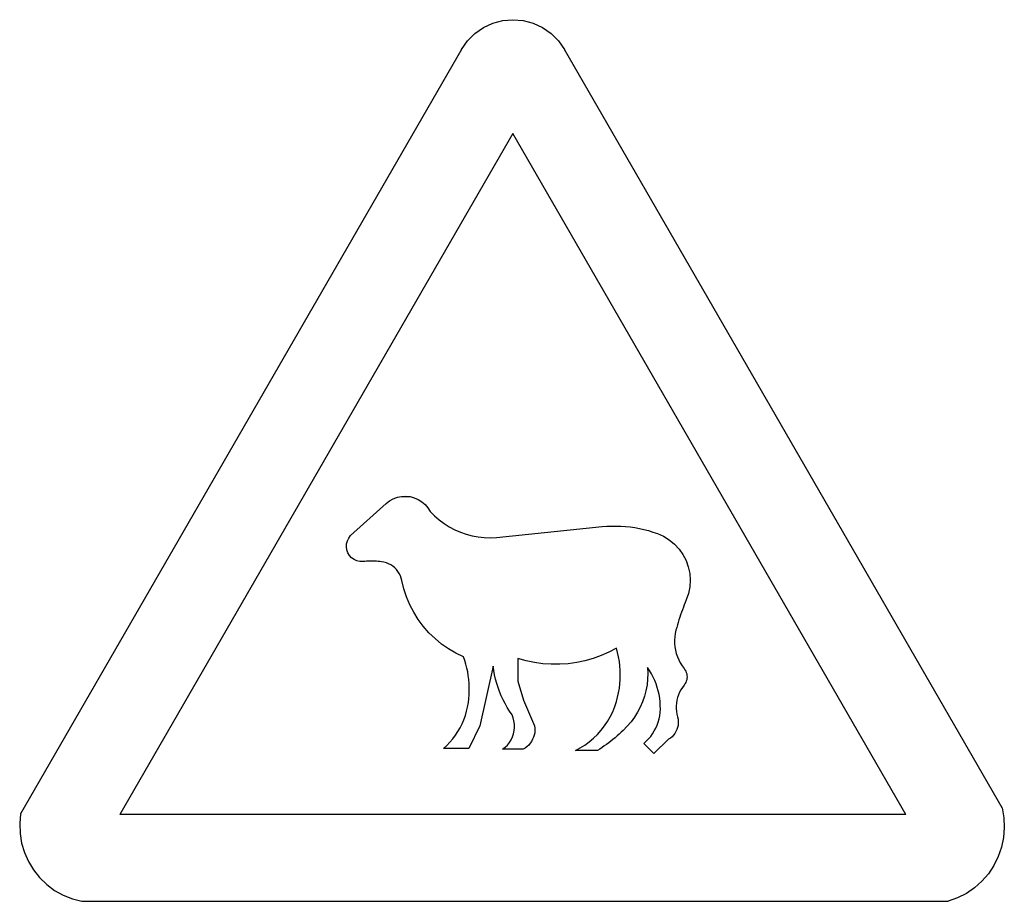
# Model space of a CAD drawing. Extents: x -453 to 453, y -406 to 406.
import ezdxf

# ---------------------------------------------------------------- set-up
doc = ezdxf.new("R2010")
doc.units = 0
doc.layers.get('0').update_dxf_attribs({"linetype": 'CONTINUOUS'})

msp = doc.modelspace()

# ---------------------------------------------------------------- linework, layer by layer
for p, q in [((-26.38, 398.44), (-17.75, 402.47)), ((-17.75, 402.47), (-8.56, 404.93)), ((-8.56, 404.93), (0.92, 405.76)), ((0.92, 405.76), (10.41, 404.93)), ((10.41, 404.93), (19.6, 402.47)), ((19.6, 402.47), (28.23, 398.44)), ((-40.91, 386.25), (-34.18, 392.98)), ((-34.18, 392.98), (-26.38, 398.44)), ((28.23, 398.44), (36.03, 392.98)), ((36.03, 392.98), (42.76, 386.25)), ((-46.37, 378.46), (-40.91, 386.25)), ((42.76, 386.25), (48.22, 378.46)), ((-46.37, 378.46), (-452.59, -325.13)), ((451.37, -319.83), (48.22, 378.46)), ((0.77, 301.02), (-361.1, -325.76)), ((362.64, -325.76), (0.77, 301.02)), ((-112.8, -37.13), (-109.33, -35.21)), ((-109.33, -35.21), (-105.61, -33.84)), ((-105.61, -33.84), (-101.73, -33.05)), ((-101.73, -33.05), (-97.77, -32.87)), ((-101.73, -33.05), (-96.05, -33.05)), ((-97.77, -32.87), (-96.05, -33.05)), ((-96.05, -33.05), (-93.83, -33.29)), ((-93.83, -33.29), (-90, -34.31)), ((-90, -34.31), (-86.37, -35.9)), ((-86.37, -35.9), (-83.03, -38.03)), ((-115.93, -39.56), (-148.61, -69.16)), ((-115.93, -39.56), (-112.8, -37.13)), ((-83.03, -38.03), (-80.04, -40.64)), ((-80.04, -40.64), (-77.5, -43.68)), ((-77.5, -43.68), (-75.44, -47.07)), ((-75.44, -47.07), (-71.43, -51.06)), ((-71.43, -51.06), (-67.14, -54.75)), ((-67.14, -54.75), (-62.58, -58.1)), ((-62.58, -58.1), (-57.78, -61.11)), ((-57.78, -61.11), (-52.77, -63.75)), ((-14.25, -70.96), (83.03, -60.9)), ((83.03, -60.9), (87.32, -60.54)), ((87.32, -60.54), (91.62, -60.34)), ((91.62, -60.34), (95.93, -60.3)), ((95.93, -60.3), (100.23, -60.43)), ((100.23, -60.43), (104.53, -60.72)), ((104.53, -60.72), (108.82, -61.17)), ((108.82, -61.17), (113.08, -61.78)), ((113.08, -61.78), (117.32, -62.55)), ((117.32, -62.55), (121.52, -63.49)), ((-151.67, -73.94), (-150.38, -71.39)), ((-150.38, -71.39), (-148.61, -69.16)), ((-52.77, -63.75), (-47.57, -66)), ((-47.57, -66), (-42.23, -67.86)), ((-42.23, -67.86), (-36.75, -69.32)), ((-36.75, -69.32), (-31.19, -70.36)), ((-31.19, -70.36), (-25.56, -70.98)), ((-25.56, -70.98), (-19.9, -71.19)), ((-19.9, -71.19), (-14.25, -70.96)), ((121.52, -63.49), (125.69, -64.58)), ((125.69, -64.58), (129.81, -65.83)), ((129.81, -65.83), (133.88, -67.23)), ((133.88, -67.23), (139.55, -69.75)), ((139.55, -69.75), (144.83, -73.01)), ((-152.59, -79.55), (-152.42, -76.7)), ((-152.18, -82.38), (-152.59, -79.55)), ((-152.42, -76.7), (-151.67, -73.94)), ((144.83, -73.01), (149.63, -76.95)), ((149.63, -76.95), (153.85, -81.49)), ((153.85, -81.49), (157.42, -86.56)), ((-151.21, -85.07), (-152.18, -82.38)), ((-149.72, -87.5), (-151.21, -85.07)), ((-147.76, -89.59), (-149.72, -87.5)), ((-145.43, -91.23), (-147.76, -89.59)), ((157.42, -86.56), (160.28, -92.07)), ((-142.81, -92.37), (-145.43, -91.23)), ((-140.01, -92.96), (-142.81, -92.37)), ((-137.15, -92.96), (-140.01, -92.96)), ((-135.61, -92.83), (-137.15, -92.96)), ((-134.06, -92.72), (-135.61, -92.83)), ((-132.52, -92.64), (-134.06, -92.72)), ((-130.97, -92.6), (-132.52, -92.64)), ((-129.42, -92.58), (-130.97, -92.6)), ((-127.87, -92.6), (-129.42, -92.58)), ((-126.32, -92.64), (-127.87, -92.6)), ((-124.77, -92.72), (-126.32, -92.64)), ((-123.23, -92.83), (-124.77, -92.72)), ((-121.68, -92.96), (-123.23, -92.83)), ((-120.14, -93.13), (-121.68, -92.96)), ((-117.91, -93.52), (-120.14, -93.13)), ((-115.73, -94.14), (-117.91, -93.52)), ((-113.62, -94.98), (-115.73, -94.14)), ((-111.62, -96.03), (-113.62, -94.98)), ((-109.73, -97.29), (-111.62, -96.03)), ((-107.99, -98.74), (-109.73, -97.29)), ((-106.41, -100.37), (-107.99, -98.74)), ((160.28, -92.07), (162.37, -97.91)), ((162.37, -97.91), (163.66, -103.98)), ((-105.01, -102.15), (-106.41, -100.37)), ((-103.8, -104.06), (-105.01, -102.15)), ((-102.8, -106.1), (-103.8, -104.06)), ((-102.01, -108.22), (-102.8, -106.1)), ((-101.45, -110.42), (-102.01, -108.22)), ((163.66, -103.98), (164.12, -110.17)), ((-99.61, -118.04), (-101.45, -110.42)), ((163.75, -116.36), (162.55, -122.45)), ((164.12, -110.17), (163.75, -116.36)), ((-97.17, -125.49), (-99.61, -118.04)), ((-94.13, -132.72), (-97.17, -125.49)), ((162.55, -122.45), (160.54, -128.32)), ((-90.52, -139.69), (-94.13, -132.72)), ((157.82, -135.12), (156.97, -137.41)), ((158.7, -132.84), (157.82, -135.12)), ((159.61, -130.58), (158.7, -132.84)), ((160.54, -128.32), (159.61, -130.58)), ((-86.36, -146.34), (-90.52, -139.69)), ((154.55, -144.33), (153.8, -146.66)), ((155.33, -142.02), (154.55, -144.33)), ((156.14, -139.71), (155.33, -142.02)), ((156.97, -137.41), (156.14, -139.71)), ((-81.69, -152.63), (-86.36, -146.34)), ((-76.52, -158.53), (-81.69, -152.63)), ((151.7, -153.68), (151.06, -156.04)), ((152.38, -151.33), (151.7, -153.68)), ((153.08, -148.99), (152.38, -151.33)), ((153.8, -146.66), (153.08, -148.99)), ((-70.89, -163.99), (-76.52, -158.53)), ((149.91, -162.2), (149.7, -165.33)), ((150.36, -159.1), (149.91, -162.2)), ((151.06, -156.04), (150.36, -159.1)), ((-64.84, -168.99), (-70.89, -163.99)), ((-58.42, -173.48), (-64.84, -168.99)), ((149.7, -165.33), (149.74, -168.46)), ((149.74, -168.46), (150.02, -171.58)), ((150.02, -171.58), (150.55, -174.67)), ((-51.65, -177.44), (-58.42, -173.48)), ((-44.58, -180.85), (-51.65, -177.44)), ((-43.43, -184.21), (-44.58, -180.85)), ((82.12, -179.59), (74.76, -182.23)), ((89.29, -176.46), (82.12, -179.59)), ((96.23, -172.85), (89.29, -176.46)), ((97.3, -176.84), (96.23, -172.85)), ((98.18, -180.88), (97.3, -176.84)), ((98.87, -184.96), (98.18, -180.88)), ((150.55, -174.67), (151.31, -177.71)), ((151.31, -177.71), (152.31, -180.68)), ((152.31, -180.68), (153.54, -183.57)), ((-42.42, -187.62), (-43.43, -184.21)), ((-41.55, -191.07), (-42.42, -187.62)), ((-17.42, -189.36), (-29.73, -244.25)), ((-16.84, -193.36), (-17.42, -189.36)), ((12.97, -184.38), (5.44, -182.27)), ((5.44, -182.27), (5.44, -202.98)), ((20.63, -185.98), (12.97, -184.38)), ((28.38, -187.04), (20.63, -185.98)), ((36.19, -187.57), (28.38, -187.04)), ((44.01, -187.57), (36.19, -187.57)), ((51.82, -187.03), (44.01, -187.57)), ((59.57, -185.95), (51.82, -187.03)), ((67.22, -184.35), (59.57, -185.95)), ((74.76, -182.23), (67.22, -184.35)), ((99.36, -189.06), (98.87, -184.96)), ((99.65, -193.19), (99.36, -189.06)), ((153.54, -183.57), (154.99, -186.35)), ((154.99, -186.35), (156.66, -189)), ((156.66, -189), (158.53, -191.52)), ((-40.82, -194.55), (-41.55, -191.07)), ((-40.23, -198.06), (-40.82, -194.55)), ((-39.79, -201.59), (-40.23, -198.06)), ((-16.09, -197.32), (-16.84, -193.36)), ((-15.18, -201.25), (-16.09, -197.32)), ((99.75, -197.32), (99.65, -193.19)), ((99.65, -201.45), (99.75, -197.32)), ((124.9, -190.64), (125.11, -195.98)), ((126.79, -193.46), (124.9, -190.64)), ((125.11, -195.98), (124.93, -201.33)), ((128.52, -196.37), (126.79, -193.46)), ((130.1, -199.38), (128.52, -196.37)), ((131.52, -202.46), (130.1, -199.38)), ((158.53, -191.52), (159.33, -192.64)), ((159.33, -192.64), (159.99, -193.84)), ((159.99, -193.84), (160.52, -195.11)), ((160.52, -195.11), (160.91, -196.43)), ((160.91, -196.43), (161.14, -197.78)), ((161.14, -197.78), (161.21, -199.16)), ((161.21, -199.16), (161.14, -200.53)), ((-39.49, -205.14), (-39.79, -201.59)), ((-39.34, -208.69), (-39.49, -205.14)), ((-14.11, -205.14), (-15.18, -201.25)), ((-12.88, -208.99), (-14.11, -205.14)), ((5.44, -202.98), (10.59, -220.7)), ((98.87, -209.68), (99.36, -205.58)), ((99.36, -205.58), (99.65, -201.45)), ((124.35, -206.64), (123.38, -211.9)), ((124.93, -201.33), (124.35, -206.64)), ((132.77, -205.62), (131.52, -202.46)), ((133.85, -208.83), (132.77, -205.62)), ((158.53, -206.79), (156.98, -208.87)), ((159.33, -205.67), (158.53, -206.79)), ((159.99, -204.47), (159.33, -205.67)), ((160.52, -203.2), (159.99, -204.47)), ((160.91, -201.88), (160.52, -203.2)), ((161.14, -200.53), (160.91, -201.88)), ((-39.75, -219.35), (-39.47, -215.81)), ((-39.47, -215.81), (-39.33, -212.25)), ((-39.33, -212.25), (-39.34, -208.69)), ((-11.49, -212.78), (-12.88, -208.99)), ((-9.94, -216.51), (-11.49, -212.78)), ((-8.25, -220.17), (-9.94, -216.51)), ((97.3, -217.8), (98.18, -213.76)), ((98.18, -213.76), (98.87, -209.68)), ((122.02, -217.07), (120.27, -222.13)), ((123.38, -211.9), (122.02, -217.07)), ((134.76, -212.1), (133.85, -208.83)), ((135.5, -215.42), (134.76, -212.1)), ((136.05, -218.76), (135.5, -215.42)), ((153.41, -215.75), (152.59, -218.2)), ((154.42, -213.36), (153.41, -215.75)), ((155.61, -211.07), (154.42, -213.36)), ((156.98, -208.87), (155.61, -211.07)), ((-40.88, -226.91), (-40.18, -222.89)), ((-40.18, -222.89), (-39.75, -219.35)), ((-6.4, -223.76), (-8.25, -220.17)), ((-4.41, -227.27), (-6.4, -223.76)), ((10.59, -220.7), (20.82, -244.25)), ((92.73, -231.27), (94.64, -226.59)), ((94.64, -226.59), (96.23, -221.8)), ((96.23, -221.8), (97.3, -217.8)), ((120.27, -222.13), (118.15, -227.04)), ((136.43, -222.14), (136.05, -218.76)), ((136.63, -225.52), (136.43, -222.14)), ((136.64, -228.92), (136.63, -225.52)), ((151.34, -225.85), (151.33, -228.43)), ((151.55, -223.27), (151.34, -225.85)), ((151.97, -220.71), (151.55, -223.27)), ((152.59, -218.2), (151.97, -220.71)), ((-44.38, -238.65), (-42.98, -234.81)), ((-42.98, -234.81), (-41.81, -230.89)), ((-41.81, -230.89), (-40.88, -226.91)), ((-2.27, -230.69), (-4.41, -227.27)), ((0, -234.02), (-2.27, -230.69)), ((1.09, -236.8), (0, -234.02)), ((90.49, -235.81), (92.73, -231.27)), ((115.67, -231.78), (112.85, -236.32)), ((118.15, -227.04), (115.67, -231.78)), ((135.49, -237.84), (136.09, -234.9)), ((136.09, -234.9), (136.47, -231.92)), ((136.47, -231.92), (136.64, -228.92)), ((151.33, -228.43), (151.52, -231.01)), ((151.52, -231.01), (151.92, -233.57)), ((151.92, -233.57), (152.51, -236.09)), ((-47.85, -246.05), (-46.01, -242.4)), ((-46.01, -242.4), (-44.38, -238.65)), ((-29.73, -244.25), (-39.63, -265.08)), ((1.84, -239.69), (1.09, -236.8)), ((2.25, -242.64), (1.84, -239.69)), ((2.32, -245.63), (2.25, -242.64)), ((20.82, -244.25), (21.06, -246.36)), ((82.02, -248.35), (85.13, -244.37)), ((85.13, -244.37), (87.96, -240.18)), ((87.96, -240.18), (90.49, -235.81)), ((106.22, -244.7), (102.46, -248.5)), ((109.69, -240.63), (106.22, -244.7)), ((112.85, -236.32), (109.69, -240.63)), ((132.48, -246.32), (133.69, -243.57)), ((133.69, -243.57), (134.69, -240.74)), ((134.69, -240.74), (135.49, -237.84)), ((152.93, -243.95), (152.5, -245.88)), ((152.51, -236.09), (152.94, -238.03)), ((153.15, -241.98), (152.93, -243.95)), ((152.94, -238.03), (153.15, -240)), ((153.15, -240), (153.15, -241.98)), ((-54.64, -256.25), (-52.18, -252.98)), ((-52.18, -252.98), (-49.91, -249.58)), ((-49.91, -249.58), (-47.85, -246.05)), ((0.46, -254.34), (1.41, -251.51)), ((1.41, -251.51), (2.04, -248.6)), ((2.04, -248.6), (2.32, -245.63)), ((20.47, -252.69), (19.84, -254.72)), ((20.88, -250.6), (20.47, -252.69)), ((21.07, -248.49), (20.88, -250.6)), ((21.06, -246.36), (21.07, -248.49)), ((75.02, -255.64), (78.64, -252.11)), ((78.64, -252.11), (82.02, -248.35)), ((96.86, -253.52), (94.94, -255.14)), ((98.75, -251.88), (96.86, -253.52)), ((100.62, -250.2), (98.75, -251.88)), ((102.46, -248.5), (100.62, -250.2)), ((127.75, -253.97), (129.51, -251.54)), ((129.51, -251.54), (131.09, -248.98)), ((131.09, -248.98), (132.48, -246.32)), ((148.78, -252.81), (147.4, -254.24)), ((149.99, -251.24), (148.78, -252.81)), ((151.02, -249.55), (149.99, -251.24)), ((151.86, -247.76), (151.02, -249.55)), ((152.5, -245.88), (151.86, -247.76)), ((-63.13, -265.08), (-60.13, -262.3)), ((-60.13, -262.3), (-57.3, -259.36)), ((-57.3, -259.36), (-54.64, -256.25)), ((-6.4, -263.98), (-4.28, -261.89)), ((-4.28, -261.89), (-2.41, -259.56)), ((-2.41, -259.56), (-0.82, -257.03)), ((-0.82, -257.03), (0.46, -254.34)), ((15.42, -261.91), (13.89, -263.38)), ((16.79, -260.29), (15.42, -261.91)), ((18, -258.54), (16.79, -260.29)), ((19.02, -256.67), (18, -258.54)), ((19.84, -254.72), (19.02, -256.67)), ((62.82, -264.6), (67.09, -261.89)), ((67.09, -261.89), (71.16, -258.9)), ((71.16, -258.9), (75.02, -255.64)), ((85.01, -262.79), (82.96, -264.23)), ((87.04, -261.32), (85.01, -262.79)), ((89.05, -259.82), (87.04, -261.32)), ((91.04, -258.29), (89.05, -259.82)), ((93, -256.73), (91.04, -258.29)), ((94.94, -255.14), (93, -256.73)), ((121.5, -260.45), (123.73, -258.44)), ((130.77, -269.86), (121.5, -260.45)), ((123.73, -258.44), (125.82, -256.28)), ((125.82, -256.28), (127.75, -253.97)), ((144.23, -256.6), (130.77, -269.86)), ((145.88, -255.51), (144.23, -256.6)), ((147.4, -254.24), (145.88, -255.51)), ((-39.63, -265.08), (-63.13, -265.08)), ((-8.76, -265.81), (-6.4, -263.98)), ((10.41, -265.81), (-8.76, -265.81)), ((12.21, -264.68), (10.41, -265.81)), ((13.89, -263.38), (12.21, -264.68)), ((58.38, -267.01), (62.82, -264.6)), ((78.79, -267.01), (58.38, -267.01)), ((80.88, -265.63), (78.79, -267.01)), ((82.96, -264.23), (80.88, -265.63)), ((-452.59, -325.13), (-453.47, -334.16)), ((362.64, -325.76), (-361.1, -325.76)), ((451.37, -319.83), (453, -328.82)), ((-453.47, -334.16), (-453.18, -343.22)), ((453, -328.82), (453.47, -337.94)), ((-453.18, -343.22), (-451.73, -352.18)), ((453.47, -337.94), (452.77, -347.04)), ((-451.73, -352.18), (-449.15, -360.87)), ((452.77, -347.04), (450.91, -355.98)), ((-449.15, -360.87), (-445.47, -369.16)), ((450.91, -355.98), (447.94, -364.61)), ((-445.47, -369.16), (-440.76, -376.91)), ((447.94, -364.61), (443.89, -372.8)), ((-440.76, -376.91), (-435.09, -384)), ((438.83, -380.4), (432.84, -387.29)), ((443.89, -372.8), (438.83, -380.4)), ((-435.09, -384), (-428.56, -390.29)), ((432.84, -387.29), (426.02, -393.36)), ((-428.56, -390.29), (-421.27, -395.7)), ((-421.27, -395.7), (-413.36, -400.12)), ((418.49, -398.52), (410.36, -402.68)), ((426.02, -393.36), (418.49, -398.52)), ((-413.36, -400.12), (-404.94, -403.5)), ((-404.94, -403.5), (-396.15, -405.76)), ((-396.15, -405.76), (401.76, -405.76)), ((410.36, -402.68), (401.76, -405.76))]:
    msp.add_line(p, q)

doc.saveas('drawing.dxf')
